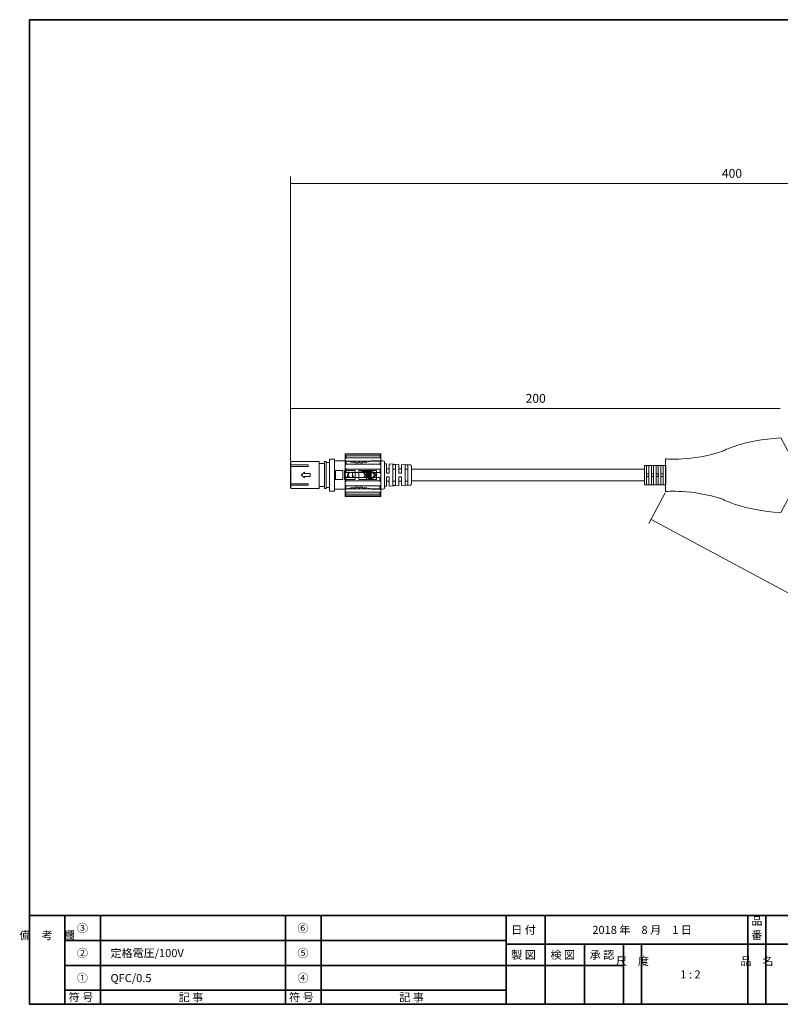
# Model space of a CAD drawing. Units: inches. Extents: x 12 to 404, y 10 to 287.
# Drawn here: x 12 to 225, y 10 to 287 of the extents above; entities that cross this region are included whole.
import ezdxf

# ---------------------------------------------------------------- set-up
doc = ezdxf.new("R2010")
doc.units = ezdxf.units.IN
doc.header["$MEASUREMENT"] = 0
doc.layers.add('_U+30EC_U+30A4_U+30E4_U+30FC 1', color=7, linetype='Continuous')

# ---------------------------------------------------------------- blocks, each defined once
blk = doc.blocks.new('block 4')
at = {"layer": '_U+30EC_U+30A4_U+30E4_U+30FC 1', "color": 29, "char_height": 2.2779, "attachment_point": 2}
for s, insert in [('\\fMS Gothic|b0|i0|c0|p34;\\W1;品', (218.75, 34.79)), ('\\fMS Gothic|b0|i0|c0|p34;\\W1;番', (218.75, 30.81))]:
    blk.add_mtext(s, dxfattribs=dict(at, insert=insert))
blk = doc.blocks.new('block 7')
at = {"layer": '_U+30EC_U+30A4_U+30E4_U+30FC 1'}
for points in [[(103.59, 158.34), (104.39, 158.34), (104.39, 158.51), (103.79, 158.51), (104.19, 159.78), (103.99, 159.78), (103.59, 158.51)], [(104.96, 158.34), (105.06, 158.34), (105.06, 158.41), (105.09, 158.44), (105.12, 158.47), (105.16, 158.51), (105.19, 158.54), (105.26, 158.54), (105.29, 158.57), (105.39, 158.57), (105.39, 158.67), (105.12, 158.67), (105.12, 159.78), (104.96, 159.78)]]:
    blk.add_hatch(color=29, dxfattribs=at).paths.add_polyline_path(points)
at = {"layer": '_U+30EC_U+30A4_U+30E4_U+30FC 1', "color": 29, "lineweight": 18}
for points in [[(98.64, 154.52), (98.64, 163.52)], [(100.01, 163.52), (98.64, 163.52)], [(100.01, 154.52), (100.01, 163.52)], [(87.79, 162.79), (87.65, 162.62)], [(87.65, 161.75), (87.65, 162.62)], [(87.79, 161.88), (87.72, 161.82), (87.65, 161.75)], [(87.65, 161.75), (87.65, 161.38)], [(87.65, 161.38), (87.72, 161.42), (87.79, 161.45)], [(87.65, 156.7), (87.65, 161.38)], [(87.79, 162.79), (87.79, 161.88)], [(95.74, 162.79), (87.79, 162.79)], [(92.66, 161.88), (92.66, 161.45), (87.79, 161.45), (87.79, 156.56), (92.66, 156.56), (92.66, 156.2), (87.79, 156.2)], [(87.79, 161.88), (92.66, 161.88)], [(95.74, 162.79), (95.74, 155.26)], [(97.24, 162.29), (95.74, 162.29)], [(97.24, 155.26), (97.24, 162.79)], [(97.74, 162.79), (97.24, 162.79)], [(97.74, 162.65), (97.74, 162.79)], [(97.74, 162.75), (97.74, 155.29)], [(97.74, 162.65), (97.77, 162.55), (97.91, 162.52)], [(98.51, 162.52), (97.91, 162.52)], [(98.51, 162.52), (98.61, 162.55), (98.64, 162.65)], [(98.64, 162.65), (98.64, 162.79)], [(98.64, 155.36), (98.64, 162.65)], [(98.64, 161.22), (98.64, 161.25)], [(103.15, 163.02), (100.01, 163.02)], [(103.15, 163.02), (103.19, 163.02), (103.22, 162.99), (103.35, 162.99), (103.45, 162.92), (103.62, 162.89), (103.79, 162.85), (103.99, 162.79), (104.19, 162.75)], [(104.65, 162.65), (104.65, 162.75), (104.62, 162.82), (104.59, 162.89), (104.55, 162.92), (104.52, 162.92), (104.49, 162.96), (104.35, 162.96), (104.29, 162.92), (104.25, 162.89), (104.19, 162.82), (104.19, 162.75)], [(104.65, 162.65), (105.02, 162.59), (105.39, 162.55)], [(105.89, 162.49), (105.89, 162.59), (105.86, 162.65), (105.82, 162.69), (105.79, 162.72), (105.76, 162.75), (105.56, 162.75), (105.49, 162.72), (105.46, 162.69), (105.42, 162.62), (105.39, 162.55)], [(105.89, 162.49), (106.26, 162.45), (106.66, 162.45)], [(107.16, 162.45), (107.13, 162.52), (107.09, 162.62), (107.06, 162.65), (107.03, 162.65), (106.96, 162.69), (106.83, 162.69), (106.76, 162.65), (106.73, 162.65), (106.69, 162.62), (106.66, 162.52), (106.66, 162.45)], [(107.16, 162.45), (107.53, 162.45), (107.89, 162.49)], [(108.4, 162.55), (108.36, 162.62), (108.33, 162.69), (108.3, 162.72), (108.26, 162.75), (108.03, 162.75), (107.99, 162.72), (107.96, 162.69), (107.93, 162.65), (107.89, 162.59), (107.89, 162.49)], [(108.4, 162.55), (108.76, 162.59), (109.13, 162.65)], [(109.63, 162.75), (109.6, 162.82), (109.53, 162.89), (109.5, 162.92), (109.46, 162.96), (109.33, 162.96), (109.3, 162.92), (109.23, 162.92), (109.2, 162.89), (109.16, 162.82), (109.13, 162.75), (109.13, 162.65)], [(109.63, 162.75), (109.83, 162.79), (110, 162.85), (110.17, 162.89), (110.33, 162.92), (110.47, 162.99), (110.57, 162.99), (110.6, 163.02), (110.63, 163.02)], [(113.64, 163.02), (110.63, 163.02)], [(114.14, 162.52), (114.07, 162.79), (113.91, 162.96), (113.64, 163.02)], [(114.14, 162.52), (114.14, 155.53)], [(114.14, 155.8), (114.14, 162.25)], [(114.64, 162.12), (114.14, 162.15)], [(114.64, 162.12), (114.64, 159.51)], [(115.41, 162.12), (115.41, 159.51), (114.64, 159.51)], [(115.41, 160.78), (114.64, 160.78)], [(118.15, 162.02), (115.41, 162.12)], [(116.41, 162.02), (116.41, 156.03)], [(117.15, 162.02), (116.41, 162.02)], [(117.15, 160.71), (116.41, 160.71)], [(117.15, 156.03), (117.15, 162.02)], [(118.15, 162.02), (118.15, 159.51)], [(118.88, 161.98), (118.88, 159.51), (118.15, 159.51)], [(118.88, 160.78), (118.15, 160.78)], [(121.65, 161.42), (121.59, 161.65), (121.39, 161.85), (121.15, 161.92), (118.88, 161.98)], [(119.88, 161.92), (119.88, 156.13)], [(120.65, 161.88), (120.29, 161.88), (119.88, 161.92)], [(120.65, 160.71), (119.88, 160.71)], [(120.65, 156.16), (120.65, 161.88)], [(121.65, 161.42), (121.65, 156.63)], [(91.66, 159.81), (91.33, 159.54), (90.99, 159.27), (90.66, 159.01)], [(90.66, 159.01), (90.99, 158.77), (91.33, 158.51), (91.66, 158.24)], [(91.66, 159.81), (91.66, 159.41), (93.17, 159.41), (93.17, 158.64), (91.66, 158.64)], [(91.66, 158.24), (91.66, 158.64)], [(98.64, 160.08), (98.64, 160.11)], [(98.64, 157.97), (98.64, 158)], [(100.31, 157.74), (102.38, 157.74), (102.38, 160.31), (100.31, 160.31), (100.31, 157.74)], [(102.88, 160.31), (105.89, 160.31)], [(105.89, 157.74), (105.89, 160.31)], [(105.89, 157.74), (105.89, 160.31)], [(111.9, 157.77), (111.9, 160.28), (106.89, 160.28)], [(111.9, 157.77), (106.89, 157.77), (106.89, 160.28)], [(107.39, 159.91), (107.83, 160.01), (108.3, 160.04), (108.73, 160.11), (109.63, 160.11), (110.07, 160.08), (110.3, 160.04), (110.53, 160.01), (110.73, 159.94), (110.93, 159.84), (111.03, 159.81), (111.13, 159.74), (111.23, 159.68), (111.3, 159.61), (111.37, 159.51), (111.43, 159.41), (111.5, 159.31), (111.54, 159.21), (111.54, 158.87), (111.5, 158.77), (111.47, 158.64), (111.4, 158.57), (111.33, 158.47), (111.23, 158.41), (111.17, 158.34), (111.07, 158.27), (110.97, 158.2), (110.87, 158.17), (110.67, 158.07), (110.43, 158.04), (110.2, 158), (109.53, 158)], [(109.63, 158.14), (110, 158.17), (110.2, 158.2), (110.37, 158.24), (110.53, 158.3), (110.7, 158.37), (110.87, 158.47), (110.93, 158.51), (111, 158.57), (111.07, 158.64), (111.13, 158.71), (111.17, 158.81), (111.2, 158.91), (111.2, 159.07), (111.17, 159.17), (111.13, 159.24), (111.07, 159.34), (111.03, 159.41), (110.93, 159.48), (110.87, 159.51), (110.7, 159.61), (110.53, 159.68), (110.37, 159.74), (110.2, 159.78), (110, 159.81), (109.83, 159.84), (109.46, 159.84), (109.1, 159.88), (108.73, 159.84), (108.36, 159.84), (107.99, 159.81), (107.66, 159.74), (107.39, 159.91)], [(108.66, 158.94), (108.53, 159.14), (108.4, 159.38), (108.26, 159.58)], [(108.26, 159.58), (108.46, 159.58)], [(108.33, 158.61), (108.46, 158.71), (108.56, 158.81), (108.66, 158.94)], [(108.56, 158.61), (108.33, 158.61)], [(108.46, 159.58), (108.56, 159.41), (108.7, 159.24), (108.8, 159.04)], [(109, 159.04), (108.86, 158.87), (108.73, 158.74), (108.56, 158.61)], [(108.8, 159.04), (108.9, 159.14), (109, 159.24)], [(109.16, 159.58), (109, 159.58), (109, 159.24)], [(109, 158.07), (109, 159.04)], [(109.16, 158.07), (109, 158.07)], [(109.16, 159.58), (109.16, 158.07)], [(109.36, 158.81), (109.36, 159.58)], [(109.36, 159.58), (109.53, 159.58)], [(109.56, 158.57), (109.5, 158.57), (109.43, 158.61), (109.4, 158.64), (109.4, 158.67), (109.36, 158.71), (109.36, 158.81)], [(109.53, 159.58), (109.53, 158.87)], [(109.53, 158.87), (109.53, 158.77), (109.56, 158.74), (109.6, 158.74)], [(109.53, 158), (109.6, 158.07), (109.63, 158.14)], [(109.8, 158.74), (109.77, 158.67), (109.7, 158.61), (109.63, 158.57), (109.56, 158.57)], [(109.6, 158.74), (109.66, 158.74), (109.7, 158.77), (109.73, 158.84), (109.77, 158.91), (109.8, 158.97)], [(109.8, 158.97), (109.8, 159.58)], [(109.8, 159.58), (109.97, 159.58)], [(110, 158.57), (109.93, 158.57), (109.87, 158.61), (109.83, 158.67), (109.8, 158.74)], [(109.97, 159.58), (109.97, 158.87)], [(109.97, 158.87), (109.97, 158.77), (110, 158.74), (110.07, 158.74)], [(110.23, 158.74), (110.2, 158.67), (110.13, 158.61), (110.07, 158.57), (110, 158.57)], [(110.07, 158.74), (110.1, 158.74), (110.13, 158.77), (110.2, 158.84), (110.23, 158.91), (110.23, 158.97)], [(110.23, 158.97), (110.23, 159.58)], [(110.23, 159.58), (110.4, 159.58)], [(110.23, 158.74), (110.23, 158.61), (110.4, 158.61)], [(110.4, 159.58), (110.4, 158.61)], [(114.64, 158.54), (115.41, 158.54), (115.41, 155.93)], [(114.64, 155.9), (114.64, 158.54)], [(118.15, 158.54), (118.88, 158.54), (118.88, 156.06)], [(118.15, 156.03), (118.15, 158.54)], [(87.65, 156.7), (87.65, 156.26), (87.72, 156.23), (87.79, 156.2)], [(87.79, 156.56), (87.72, 156.63), (87.65, 156.7)], [(87.65, 155.43), (87.65, 156.26)], [(87.65, 155.43), (87.79, 155.26)], [(87.79, 156.2), (87.79, 155.26)], [(87.79, 155.26), (95.74, 155.26)], [(95.74, 155.76), (97.24, 155.76)], [(97.24, 155.26), (97.74, 155.26)], [(97.91, 155.53), (97.81, 155.46), (97.74, 155.36)], [(97.74, 155.26), (97.74, 155.36)], [(97.91, 155.53), (98.51, 155.53)], [(98.64, 155.36), (98.61, 155.46), (98.51, 155.53)], [(98.64, 156.83), (98.64, 156.87)], [(105.89, 157.74), (102.88, 157.74)], [(103.15, 155.03), (103.19, 155.03), (103.22, 155.06), (103.35, 155.06), (103.45, 155.13), (103.62, 155.16), (103.79, 155.19), (103.99, 155.26), (104.19, 155.29)], [(104.65, 155.39), (104.65, 155.29), (104.62, 155.23), (104.59, 155.16), (104.55, 155.13), (104.52, 155.13), (104.49, 155.09), (104.35, 155.09), (104.29, 155.13), (104.25, 155.16), (104.19, 155.23), (104.19, 155.29)], [(104.65, 155.39), (105.02, 155.46), (105.39, 155.49)], [(105.89, 155.56), (105.89, 155.46), (105.86, 155.39), (105.82, 155.36), (105.79, 155.33), (105.76, 155.29), (105.56, 155.29), (105.49, 155.33), (105.46, 155.36), (105.42, 155.43), (105.39, 155.49)], [(105.89, 155.56), (106.26, 155.59), (106.66, 155.59)], [(107.16, 155.59), (107.13, 155.53), (107.09, 155.43), (107.06, 155.39), (107.03, 155.39), (106.96, 155.36), (106.89, 155.33), (106.83, 155.36), (106.76, 155.39), (106.73, 155.39), (106.69, 155.43), (106.66, 155.53), (106.66, 155.59)], [(107.16, 155.59), (107.53, 155.59), (107.89, 155.56)], [(108.4, 155.49), (108.36, 155.43), (108.33, 155.36), (108.3, 155.33), (108.26, 155.29), (108.03, 155.29), (107.99, 155.33), (107.96, 155.36), (107.93, 155.39), (107.89, 155.46), (107.89, 155.56)], [(108.4, 155.49), (108.76, 155.46), (109.13, 155.39)], [(109.63, 155.29), (109.6, 155.23), (109.53, 155.16), (109.5, 155.13), (109.46, 155.09), (109.33, 155.09), (109.3, 155.13), (109.23, 155.13), (109.2, 155.16), (109.16, 155.23), (109.13, 155.29), (109.13, 155.39)], [(109.63, 155.29), (109.83, 155.26), (110, 155.19), (110.17, 155.16), (110.33, 155.13), (110.47, 155.06), (110.57, 155.06), (110.6, 155.03), (110.63, 155.03)], [(113.64, 155.03), (113.91, 155.09), (114.07, 155.26), (114.14, 155.53)], [(114.14, 155.9), (114.64, 155.9)], [(114.64, 157.27), (115.41, 157.27)], [(115.41, 155.93), (118.15, 156.03)], [(116.41, 157.33), (117.15, 157.33)], [(116.41, 156.03), (117.15, 156.03)], [(118.15, 157.27), (118.88, 157.27)], [(118.88, 156.06), (121.15, 156.13)], [(119.88, 157.33), (120.65, 157.33)], [(119.88, 156.13), (120.29, 156.16), (120.65, 156.16)], [(121.15, 156.13), (121.39, 156.2), (121.59, 156.4), (121.65, 156.63)], [(98.64, 154.52), (100.01, 154.52)], [(100.01, 155.03), (103.15, 155.03)], [(110.63, 155.03), (113.64, 155.03)]]:
    blk.add_lwpolyline(points, dxfattribs=at)
at = {"layer": '_U+30EC_U+30A4_U+30E4_U+30FC 1', "color": 253, "lineweight": 18}
for points in [[(97.74, 155.36), (97.74, 162.65)], [(98.64, 162.65), (98.64, 162.69)], [(98.64, 155.36), (98.64, 155.39)]]:
    blk.add_lwpolyline(points, dxfattribs=at)
at = {"layer": '_U+30EC_U+30A4_U+30E4_U+30FC 1', "lineweight": 0}
for points in [[(103.59, 158.34), (104.39, 158.34), (104.39, 158.51), (103.79, 158.51), (104.19, 159.78), (103.99, 159.78), (103.59, 158.51)], [(104.96, 158.34), (105.06, 158.34), (105.06, 158.41), (105.09, 158.44), (105.12, 158.47), (105.16, 158.51), (105.19, 158.54), (105.26, 158.54), (105.29, 158.57), (105.39, 158.57), (105.39, 158.67), (105.12, 158.67), (105.12, 159.78), (104.96, 159.78)]]:
    blk.add_lwpolyline(points, dxfattribs=at)
at = {"layer": '_U+30EC_U+30A4_U+30E4_U+30FC 1', "color": 29, "lineweight": 18}
blk.add_open_spline([(102.88, 160.31), (102.88, 160.31), (102.88, 157.74), (102.88, 157.74), (102.88, 157.74), (102.88, 160.31), (102.88, 160.31)], degree=3, knots=[0, 0, 0, 0, 1, 1, 1, 2, 2, 2, 2], dxfattribs=at)
blk = doc.blocks.new('block 8')
at = {"layer": '_U+30EC_U+30A4_U+30E4_U+30FC 1', "lineweight": 0}
blk.add_lwpolyline([(103.06, 165.01), (113.06, 165.01), (113.06, 153.02), (103.06, 153.02), (103.06, 165.01)], dxfattribs=at)
at = {"layer": '_U+30EC_U+30A4_U+30E4_U+30FC 1', "color": 7, "lineweight": 18}
for points in [[(113.06, 153.02), (113.06, 165.01), (103.06, 165.01), (103.06, 153.02), (113.06, 153.02)], [(112.85, 163.85), (112.85, 164.39), (103.35, 164.39), (103.35, 163.85), (112.85, 163.85)], [(112.92, 164.87), (112.92, 165.02), (103.42, 165.02), (103.42, 164.87), (112.92, 164.87)], [(112.85, 162.03), (112.85, 162.89), (103.35, 162.89), (103.35, 162.03), (112.85, 162.03)], [(112.85, 159.69), (112.85, 160.71), (103.35, 160.71), (103.35, 159.69), (112.85, 159.69)], [(103.28, 158.36), (103.28, 157.34), (112.78, 157.34), (112.78, 158.36), (103.28, 158.36)], [(103.28, 156.02), (103.28, 155.17), (112.78, 155.17), (112.78, 156.02), (103.28, 156.02)], [(103.22, 153.19), (103.22, 153.03), (112.72, 153.03), (112.72, 153.19), (103.22, 153.19)], [(103.28, 154.2), (103.28, 153.66), (112.78, 153.66), (112.78, 154.2), (103.28, 154.2)]]:
    blk.add_lwpolyline(points, dxfattribs=at)
for points in [[(103.34, 164.9), (103.34, 164.9), (103.1, 164.82), (103.1, 164.6), (103.1, 164.37), (103.08, 164.61), (103.08, 164.61), (103.08, 164.61), (103.21, 164.39), (103.35, 164.37)], [(103.31, 163.88), (103.31, 163.88), (103.08, 163.8), (103.08, 163.57), (103.08, 163.35), (103.08, 163.11), (103.08, 163.11), (103.08, 163.11), (103.21, 162.89), (103.35, 162.87)], [(112.79, 164.43), (112.79, 164.43), (113.03, 164.45), (113.03, 164.67), (113.03, 164.9), (113.05, 164.66), (113.05, 164.66), (113.05, 164.66), (112.99, 164.84), (112.85, 164.86)], [(112.82, 162.87), (112.82, 162.87), (113.05, 162.95), (113.05, 163.18), (113.05, 163.4), (113.05, 163.64), (113.05, 163.64), (113.05, 163.64), (112.97, 163.82), (112.83, 163.84)], [(103.31, 162.03), (103.31, 162.03), (103.08, 161.95), (103.08, 161.73), (103.08, 161.5), (103.08, 160.95), (103.08, 160.95), (103.08, 160.95), (103.21, 160.73), (103.35, 160.71)], [(112.82, 160.71), (112.82, 160.71), (113.05, 160.79), (113.05, 161.02), (113.05, 161.24), (113.05, 161.79), (113.05, 161.79), (113.05, 161.79), (112.92, 162.01), (112.78, 162.03)], [(103.31, 159.68), (103.31, 159.68), (103.08, 159.6), (103.08, 159.38), (103.08, 159.15), (103.08, 158.6), (103.08, 158.6), (103.08, 158.6), (103.21, 158.38), (103.35, 158.36)], [(112.82, 158.36), (112.82, 158.36), (113.05, 158.44), (113.05, 158.67), (113.05, 158.89), (113.05, 159.44), (113.05, 159.44), (113.05, 159.44), (112.92, 159.67), (112.78, 159.68)], [(103.31, 157.34), (103.31, 157.34), (103.08, 157.27), (103.08, 157.04), (103.08, 156.82), (103.08, 156.26), (103.08, 156.26), (103.08, 156.26), (103.21, 156.04), (103.35, 156.02)], [(103.31, 155.18), (103.31, 155.18), (103.08, 155.11), (103.08, 154.88), (103.08, 154.66), (103.08, 154.42), (103.08, 154.42), (103.08, 154.42), (103.17, 154.23), (103.31, 154.21)], [(112.82, 156.02), (112.82, 156.02), (113.05, 156.1), (113.05, 156.33), (113.05, 156.55), (113.05, 157.1), (113.05, 157.1), (113.05, 157.1), (112.92, 157.33), (112.78, 157.34)], [(112.82, 154.18), (112.82, 154.18), (113.05, 154.26), (113.05, 154.48), (113.05, 154.71), (113.05, 154.94), (113.05, 154.94), (113.05, 154.94), (112.92, 155.17), (112.78, 155.18)], [(103.34, 153.63), (103.34, 153.63), (103.1, 153.61), (103.1, 153.38), (103.1, 153.16), (103.08, 153.4), (103.08, 153.4), (103.08, 153.4), (103.14, 153.22), (103.28, 153.2)], [(112.8, 153.16), (112.8, 153.16), (113.03, 153.23), (113.03, 153.46), (113.03, 153.68), (113.05, 153.45), (113.05, 153.45), (113.05, 153.45), (112.92, 153.67), (112.78, 153.69)]]:
    blk.add_open_spline(points, degree=3, knots=[0, 0, 0, 0, 1, 1, 1, 2, 2, 2, 3, 3, 3, 3], dxfattribs=at)
blk = doc.blocks.new('block 6')
at = {"layer": '_U+30EC_U+30A4_U+30E4_U+30FC 1'}
for name in ['block 7', 'block 8']:
    blk.add_blockref(name, (0, 0), dxfattribs=at)
blk = doc.blocks.new('block 15')
at = {"layer": '_U+30EC_U+30A4_U+30E4_U+30FC 1', "color": 7, "lineweight": 9}
for points in [[(193.15, 161.72), (187.15, 161.72), (187.15, 156.22), (193.15, 156.22), (193.15, 161.72)], [(188.36, 159.32), (187.74, 159.32), (187.74, 158.57), (188.36, 158.57), (188.36, 159.32)], [(189.09, 158.57), (189.71, 158.57), (189.71, 159.32), (189.09, 159.32)], [(190.45, 158.57), (191.07, 158.57), (191.07, 159.32), (190.45, 159.32)], [(191.79, 158.57), (192.41, 158.57), (192.41, 159.32), (191.79, 159.32)]]:
    blk.add_lwpolyline(points, dxfattribs=at)
at = {"layer": '_U+30EC_U+30A4_U+30E4_U+30FC 1', "color": 7, "lineweight": 18}
for points in [[(187.15, 161.72), (187.76, 161.72), (187.76, 156.22), (187.15, 156.22), (187.15, 161.72)], [(189.1, 156.22), (189.1, 161.72), (188.35, 161.72), (188.35, 156.22), (189.1, 156.22)], [(190.45, 156.22), (190.45, 161.72), (189.71, 161.72), (189.71, 156.22), (190.45, 156.22)], [(191.8, 156.22), (191.8, 161.72), (191.05, 161.72), (191.05, 156.22), (191.8, 156.22)], [(192.45, 161.72), (193.17, 161.72), (193.17, 156.22), (192.45, 156.22), (192.45, 161.72)]]:
    blk.add_lwpolyline(points, dxfattribs=at)

msp = doc.modelspace()

# ---------------------------------------------------------------- linework, layer by layer
at = {"layer": '_U+30EC_U+30A4_U+30E4_U+30FC 1', "color": 29, "lineweight": 35}
for points in [[(14.32, 287.05), (404.21, 287.05), (404.21, 10.19)], [(14.32, 10.19), (14.32, 287.05)], [(14.32, 10.19), (14.32, 35.17)], [(14.32, 10.19), (14.32, 35.17), (404.21, 35.17)], [(24.31, 35.17), (24.31, 10.19)], [(24.31, 35.17), (24.31, 10.19)], [(34.3, 35.17), (34.3, 10.19)], [(34.3, 35.17), (34.3, 10.19)], [(86.27, 35.17), (86.27, 10.19)], [(96.28, 35.17), (96.28, 10.19)], [(148.26, 35.17), (148.26, 10.19)], [(148.26, 35.17), (148.26, 10.19)], [(159.27, 35.17), (159.27, 10.19)], [(159.27, 35.17), (159.27, 10.19)], [(216.25, 35.17), (216.25, 10.19)], [(216.25, 35.17), (216.25, 10.19)], [(221.24, 35.17), (221.24, 10.19)], [(221.24, 35.17), (221.24, 10.19)], [(24.31, 28.14), (148.26, 28.14)], [(148.26, 27.12), (281.27, 27.12)], [(148.26, 27.12), (281.27, 27.12)], [(170.27, 27.12), (170.27, 10.19)], [(170.27, 27.12), (170.27, 10.19)], [(181.28, 27.12), (181.28, 10.19)], [(181.28, 27.12), (181.28, 10.19)], [(186.28, 27.12), (186.28, 10.19)], [(186.28, 27.12), (186.28, 10.19)], [(24.31, 21.11), (148.26, 21.11)], [(148.26, 21.11), (181.28, 21.11)], [(148.26, 21.11), (181.28, 21.11)], [(24.31, 14.17), (148.26, 14.17)], [(24.31, 14.17), (148.26, 14.17)], [(404.21, 10.19), (14.32, 10.19)]]:
    msp.add_lwpolyline(points, dxfattribs=at)
at = {"layer": '_U+30EC_U+30A4_U+30E4_U+30FC 1', "color": 18, "lineweight": 9}
for points in [[(87.64, 163.02), (87.64, 243)], [(87.79, 241.02), (335.31, 241.02)], [(87.56, 177.76), (225.25, 177.76)], [(192.95, 154), (188.35, 145.4)], [(309.47, 81.95), (189, 146.48)]]:
    msp.add_lwpolyline(points, dxfattribs=at)
at = {"layer": '_U+30EC_U+30A4_U+30E4_U+30FC 1', "color": 7, "lineweight": 18}
msp.add_lwpolyline([(121.65, 157.4), (187.15, 157.4), (187.15, 160.65), (121.65, 160.65), (121.65, 157.4)], dxfattribs=at)
at = {"layer": '_U+30EC_U+30A4_U+30E4_U+30FC 1', "lineweight": 0}
msp.add_lwpolyline([(24.27, 10.22), (14.32, 10.22), (14.32, 35.19), (24.27, 35.19), (24.27, 10.22)], dxfattribs=at)
at = {"layer": '_U+30EC_U+30A4_U+30E4_U+30FC 1', "color": 7, "lineweight": 18}
msp.add_open_spline([(229.1, 162.74), (229.1, 162.74), (225.48, 169.47), (225.48, 169.47), (214.93, 168.9), (209.19, 165.74), (209.19, 165.74), (200.39, 162.81), (193.1, 163.57), (193.1, 163.57), (193.1, 163.57), (193.1, 154.36), (193.1, 154.36), (193.1, 154.36), (200.39, 155.12), (209.19, 152.19), (209.19, 152.19), (214.93, 149.04), (225.48, 148.47), (225.48, 148.47), (229.1, 155.19), (229.1, 155.19), (229.1, 155.19), (229.1, 162.74), (229.1, 162.74)], degree=3, knots=[0, 0, 0, 0, 1, 1, 1, 2, 2, 2, 3, 3, 3, 4, 4, 4, 5, 5, 5, 6, 6, 6, 7, 7, 7, 8, 8, 8, 8], dxfattribs=at)

# ---------------------------------------------------------------- block references
at = {"layer": '_U+30EC_U+30A4_U+30E4_U+30FC 1'}
for name in ['block 6', 'block 15', 'block 4']:
    msp.add_blockref(name, (0, 0), dxfattribs=at)

# ---------------------------------------------------------------- texts
at = {"layer": '_U+30EC_U+30A4_U+30E4_U+30FC 1', "color": 18, "char_height": 2.4977, "attachment_point": 7}
for s, insert in [('\\fMS Gothic|b0|i0|c0|p34;\\W1;400', (208.91, 242.6)), ('\\fMS Gothic|b0|i0|c0|p34;\\W1;200', (153.76, 179.33))]:
    msp.add_mtext(s, dxfattribs=dict(at, insert=insert))
at = {"layer": '_U+30EC_U+30A4_U+30E4_U+30FC 1', "color": 29, "char_height": 2.2779}
for s, insert, attachment_point in [('\\fMS Gothic|b0|i0|c0|p34;\\W1;備\u3000考\u3000欄', (19.3, 30.75), 2), ('\\fMS Gothic|b0|i0|c0|p34;\\W1;③', (27.65, 30.49), 7), ('\\fMS Gothic|b0|i0|c0|p34;\\W1;⑥', (89.63, 30.49), 7), ('\\fMS Gothic|b0|i0|c0|p34;\\W1;日 付', (149.71, 29.98), 7), ('\\fMS Gothic|b0|i0|c0|p34;\\W1;2018 年\u30008 月\u30001 日', (172.52, 29.98), 7), ('\\fMS Gothic|b0|i0|c0|p34;\\W1;②', (27.65, 23.46), 7), ('\\fMS Gothic|b0|i0|c0|p34;\\W1;定格電圧/100V', (37.09, 23.46), 7), ('\\fMS Gothic|b0|i0|c0|p34;\\W1;⑤', (89.63, 23.46), 7), ('\\fMS Gothic|b0|i0|c0|p34;\\W1;製 図', (149.71, 22.97), 7), ('\\fMS Gothic|b0|i0|c0|p34;\\W1;検 図', (160.75, 22.97), 7), ('\\fMS Gothic|b0|i0|c0|p34;\\W1;承 認', (171.77, 22.97), 7), ('\\fMS Gothic|b0|i0|c0|p34;\\W1;尺\u3000度', (183.78, 23.49), 2), ('\\fMS Gothic|b0|i0|c0|p34;\\W1;品\u3000名', (218.75, 23.49), 2), ('\\fMS Gothic|b0|i0|c0|p34;\\W1;1 : 2', (197.22, 17.47), 7), ('\\fMS Gothic|b0|i0|c0|p34;\\W1;\u3000', (220.19, 21.76), 7), ('\\fMS Gothic|b0|i0|c0|p34;\\W1;①', (27.65, 16.45), 7), ('\\fMS Gothic|b0|i0|c0|p34;\\W1;QFC/0.5', (37.09, 16.43), 7), ('\\fMS Gothic|b0|i0|c0|p34;\\W1;④', (89.63, 16.45), 7), ('\\fMS Gothic|b0|i0|c0|p34;\\W1;\u3000', (217.06, 17.7), 7), ('\\fMS Gothic|b0|i0|c0|p34;\\W1;\u3000', (217.06, 17.7), 7), ('\\fMS Gothic|b0|i0|c0|p34;\\W1;\u3000', (217.4, 17.62), 7), ('\\fMS Gothic|b0|i0|c0|p34;\\W1;\u3000', (220.62, 17.62), 7), ('\\fMS Gothic|b0|i0|c0|p34;\\W1;符 号', (25.32, 11.06), 7), ('\\fMS Gothic|b0|i0|c0|p34;\\W1;記 事', (56.26, 11.04), 7), ('\\fMS Gothic|b0|i0|c0|p34;\\W1;符 号', (87.3, 11.06), 7), ('\\fMS Gothic|b0|i0|c0|p34;\\W1;記 事', (118.24, 11.04), 7)]:
    msp.add_mtext(s, dxfattribs=dict(at, insert=insert, attachment_point=attachment_point))

doc.saveas('drawing.dxf')
